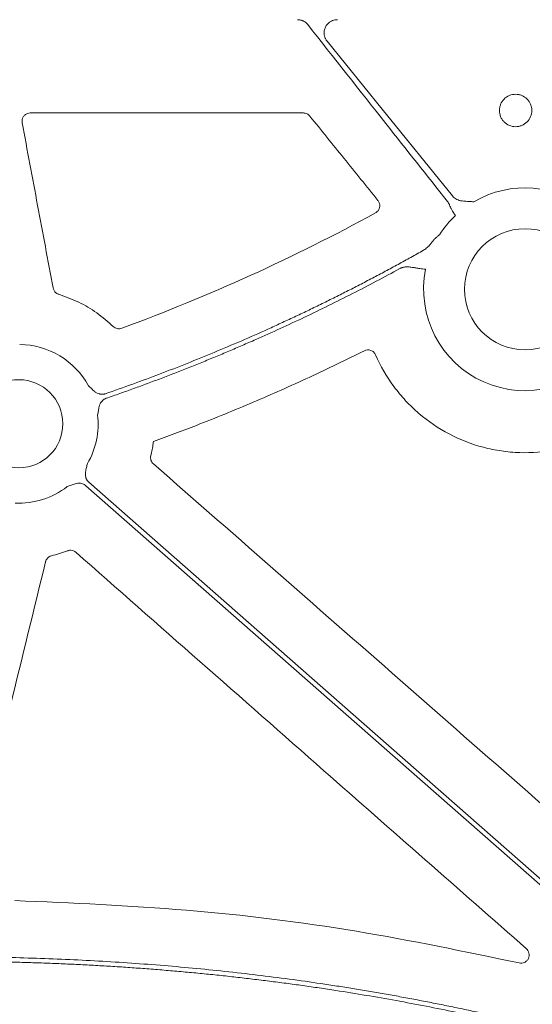
# Model space of a CAD drawing. Units: inches. Extents: x 10259 to 146259, y 1405 to 11083.
# Drawn here: x 14515 to 14562, y 4850 to 4940 of the extents above; entities that cross this region are included whole.
import ezdxf

# ---------------------------------------------------------------- set-up
doc = ezdxf.new("R2010")
doc.units = ezdxf.units.IN
doc.header["$MEASUREMENT"] = 0
doc.layers.get('0').update_dxf_attribs({"lineweight": 0})
doc.styles.add('_TCW_TXTSTY_1', font='verdana.ttf', dxfattribs={"height": 92.307693})

msp = doc.modelspace()

# ---------------------------------------------------------------- linework, layer by layer
msp.add_line((14515.85496, 4931.67511), (14540.78468, 4931.67511))
at = {"flags": 128}
for points in [[(14554.38035, 4924.10406), (14547.9759, 4932.01107), (14542.9438, 4938.22372)], [(14578.29068, 4847.85644), (14546.32244, 4875.92856), (14521.2045, 4897.98523)], [(14520.93085, 4897.67359), (14552.89912, 4869.60147), (14578.01703, 4847.54479)]]:
    msp.add_lwpolyline(points, dxfattribs=at)
for centre, radius in [((14561.00822, 4915.59176), 5.5231), ((14514.81389, 4903.32103), 4.0168)]:
    msp.add_circle(centre, radius)
for centre, radius, start, end in [((14561.00822, 4915.59176), 9.2517, 340.823146, 120.3233243), ((14561.00822, 4915.59176), 9.2517, 133.3640323, 147.5240656), ((14561.00822, 4915.59176), 9.2517, 168.5911308, 323.4567442), ((14514.81389, 4903.32103), 7.23677, 28.630421, 89.385871), ((14514.81389, 4903.32103), 7.23677, 329.8410722, 6.3693215), ((14514.81389, 4903.32103), 7.23677, 267.3079787, 307.5845743)]:
    msp.add_arc(centre, radius, start, end)
for points, knots in [([(14540.24406, 4940.18813), (14540.28016, 4940.18721), (14540.3519, 4940.18538), (14540.4583, 4940.17071), (14540.56254, 4940.14727), (14540.66457, 4940.1142), (14540.78557, 4940.06286), (14540.92042, 4939.98596), (14541.06233, 4939.87582), (14541.14115, 4939.78639), (14541.18083, 4939.74138)], [0, 0, 0, 0, 0.10093756, 0.20063414, 0.29988556, 0.39949836, 0.50027036, 0.66711953, 0.83245264, 1, 1, 1, 1]), ([(14542.94381, 4938.22372), (14542.92061, 4938.25402), (14542.87466, 4938.31406), (14542.81677, 4938.41091), (14542.7682, 4938.51138), (14542.72961, 4938.61597), (14542.7009, 4938.72454), (14542.67895, 4938.85448), (14542.6712, 4939.00644), (14542.69234, 4939.23311), (14542.77705, 4939.50826), (14542.93652, 4939.74743), (14543.09931, 4939.90634), (14543.25239, 4940.0179), (14543.43709, 4940.11163), (14543.65471, 4940.17634), (14543.80479, 4940.18417), (14543.88064, 4940.18813)], [0, 0, 0, 0, 0.04219557, 0.08361018, 0.12460014, 0.1655329, 0.2067774, 0.24869438, 0.3111864, 0.37452357, 0.49994446, 0.62530925, 0.68805642, 0.75099774, 0.83418256, 0.9161947, 1, 1, 1, 1]), ([(14541.18083, 4939.74138), (14543.55742, 4936.72737), (14547.8013, 4931.34526), (14552.05686, 4925.97237), (14553.92929, 4923.60832)], [0, 0, 0, 0, 0.5600038, 1, 1, 1, 1]), ([(14559.10216, 4932.94989), (14559.2401, 4933.08798), (14559.40493, 4933.19749), (14559.76067, 4933.34463), (14559.95508, 4933.38331), (14560.24441, 4933.38324), (14560.34236, 4933.37355), (14560.53169, 4933.33574), (14560.62381, 4933.30778), (14560.89243, 4933.19646), (14561.05504, 4933.08802), (14561.26181, 4932.88109), (14561.32285, 4932.80649), (14561.42977, 4932.64645), (14561.47602, 4932.55999), (14561.55, 4932.38121), (14561.57791, 4932.28917), (14561.61566, 4932.09986), (14561.6253, 4932.00205), (14561.62533, 4931.71315), (14561.58672, 4931.51885), (14561.43978, 4931.16333), (14561.32992, 4930.99842), (14561.05774, 4930.72555), (14560.89132, 4930.61407), (14560.62326, 4930.50315), (14560.53115, 4930.47521), (14560.34145, 4930.43742), (14560.24365, 4930.42782), (14559.95463, 4930.42788), (14559.76008, 4930.46663), (14559.40439, 4930.61393), (14559.23961, 4930.72389), (14559.03497, 4930.92835), (14558.97254, 4931.00437), (14558.86538, 4931.16475), (14558.81996, 4931.24956), (14558.70852, 4931.51804), (14558.67006, 4931.70961), (14558.66983, 4932.0018), (14558.6793, 4932.09767), (14558.71661, 4932.28647), (14558.74494, 4932.38039), (14558.85571, 4932.64851), (14558.96422, 4932.8118), (14559.10216, 4932.94989)], [0, 0, 0, 0, 0.0625, 0.0625, 0.125, 0.125, 0.15625, 0.15625, 0.1875, 0.1875, 0.25, 0.25, 0.28125, 0.28125, 0.3125, 0.3125, 0.34375, 0.34375, 0.375, 0.375, 0.4375, 0.4375, 0.5, 0.5, 0.5625, 0.5625, 0.59375, 0.59375, 0.625, 0.625, 0.6875, 0.6875, 0.75, 0.75, 0.78125, 0.78125, 0.8125, 0.8125, 0.875, 0.875, 0.90625, 0.90625, 0.9375, 0.9375, 1, 1, 1, 1]), ([(14515.11638, 4930.78357), (14515.11346, 4930.80137), (14515.0969, 4930.90231), (14515.10834, 4931.09253), (14515.20584, 4931.33031), (14515.37679, 4931.52091), (14515.60155, 4931.65024), (14515.7705, 4931.66682), (14515.85496, 4931.67511)], [0, 0, 0, 0, 0.04113634, 0.23338409, 0.42509724, 0.61662406, 0.80832171, 1, 1, 1, 1]), ([(14540.78468, 4931.67511), (14540.83878, 4931.67151), (14540.977, 4931.66233), (14541.19091, 4931.57657), (14541.31003, 4931.45591), (14541.36959, 4931.39558)], [0, 0, 0, 0, 0.243309158, 0.621678788, 1, 1, 1, 1]), ([(14541.36959, 4931.39558), (14542.40608, 4930.11229), (14544.47905, 4927.54569), (14546.55215, 4924.97911), (14547.5887, 4923.69582)], [0, 0, 0, 0, 0.49999986, 1, 1, 1, 1]), ([(14517.94037, 4915.71279), (14517.4698, 4918.22468), (14516.52867, 4923.24847), (14515.58714, 4928.27187), (14515.11638, 4930.78357)], [0, 0, 0, 0, 0.4999994, 1, 1, 1, 1]), ([(14556.33723, 4923.57773), (14556.18835, 4923.58584), (14555.94416, 4923.59915), (14555.63732, 4923.61411), (14555.38384, 4923.63172), (14555.14391, 4923.66693), (14554.89977, 4923.73508), (14554.69451, 4923.83145), (14554.5189, 4923.95107), (14554.42623, 4924.05339), (14554.38035, 4924.10405)], [0, 0, 0, 0, 0.2138375, 0.35070945, 0.4405858, 0.57816942, 0.6978123, 0.802607, 0.90227377, 1, 1, 1, 1]), ([(14547.5887, 4923.69582), (14547.59794, 4923.68393), (14547.65884, 4923.6056), (14547.73965, 4923.43621), (14547.76893, 4923.18026), (14547.71049, 4922.92981), (14547.57486, 4922.70719), (14547.43391, 4922.61097), (14547.36343, 4922.56285)], [0, 0, 0, 0, 0.03445192, 0.22706863, 0.41996591, 0.61319595, 0.80659005, 1, 1, 1, 1]), ([(14553.92929, 4923.60832), (14553.94909, 4923.58258), (14553.98886, 4923.53089), (14554.04096, 4923.44727), (14554.08754, 4923.359), (14554.1286, 4923.26585), (14554.15065, 4923.20098), (14554.1618, 4923.16816)], [0, 0, 0, 0, 0.19454083, 0.39067976, 0.58957331, 0.7923309, 1, 1, 1, 1]), ([(14554.1618, 4923.16816), (14554.16849, 4923.1508), (14554.18445, 4923.1094), (14554.21951, 4923.04039), (14554.26646, 4922.95335), (14554.32673, 4922.8488), (14554.4136, 4922.70345), (14554.50343, 4922.55925), (14554.57915, 4922.43819), (14554.61786, 4922.37826), (14554.63617, 4922.3476), (14554.64836, 4922.33121), (14554.65327, 4922.32225), (14554.65571, 4922.3178)], [0, 0, 0, 0, 0.05667757, 0.1351206, 0.2355565, 0.3580903, 0.50277892, 0.75152263, 0.87576711, 0.93787376, 0.96892476, 0.98452489, 1, 1, 1, 1]), ([(14547.36344, 4922.56285), (14543.64053, 4920.52354), (14539.84267, 4918.62377), (14532.11402, 4915.11137), (14528.18795, 4913.5007), (14524.20299, 4912.03722)], [0, 0, 0, 0, 0.5, 0.5, 1, 1, 1, 1]), ([(14553.20333, 4920.55941), (14553.12666, 4920.50157), (14552.97198, 4920.38487), (14552.75627, 4920.18313), (14552.59477, 4919.99183), (14552.47126, 4919.8302), (14552.40654, 4919.75065), (14552.37426, 4919.71098)], [0, 0, 0, 0, 0.24175022, 0.48773548, 0.74178856, 0.87120687, 1, 1, 1, 1]), ([(14552.37426, 4919.71098), (14552.32424, 4919.65326), (14552.23081, 4919.54547), (14552.07967, 4919.39514), (14551.92346, 4919.26324), (14551.8063, 4919.19081), (14551.74916, 4919.15548)], [0, 0, 0, 0, 0.272517367, 0.508957392, 0.760458617, 1, 1, 1, 1]), ([(14551.74916, 4919.15548), (14551.36297, 4918.93827), (14550.59067, 4918.5039), (14549.42609, 4917.86354), (14548.25719, 4917.23146), (14547.08352, 4916.60848), (14545.9052, 4915.99437), (14544.7222, 4915.38919), (14543.53452, 4914.79293), (14542.34217, 4914.20559), (14541.14515, 4913.62717), (14539.94345, 4913.05767), (14538.73707, 4912.49708), (14537.12274, 4911.76172), (14535.09496, 4910.8656), (14532.6465, 4909.82763), (14530.18369, 4908.82709), (14527.7062, 4907.8649), (14525.21523, 4906.93761), (14523.54298, 4906.35141), (14522.70673, 4906.05827)], [0, 0, 0, 0, 0.04166501, 0.08332237, 0.12497449, 0.16662374, 0.20827253, 0.24992324, 0.29157826, 0.33324, 0.37491083, 0.41659314, 0.45828933, 0.50000178, 0.58340504, 0.66675472, 0.75006993, 0.83336978, 0.91667343, 1, 1, 1, 1]), ([(14522.7789, 4905.64442), (14523.19872, 4905.79038), (14524.0383, 4906.08227), (14525.29333, 4906.53216), (14526.54502, 4906.99083), (14527.79307, 4907.45913), (14529.03756, 4907.93685), (14530.27846, 4908.42403), (14531.51579, 4908.92066), (14532.74955, 4909.42675), (14533.97972, 4909.94229), (14535.20632, 4910.46729), (14536.76874, 4911.15006), (14538.6615, 4912.00143), (14540.8774, 4913.03544), (14543.07806, 4914.09962), (14545.26306, 4915.19471), (14547.43391, 4916.31798), (14548.86775, 4917.09224), (14549.58475, 4917.47941)], [0, 0, 0, 0, 0.045452843, 0.090898215, 0.136338727, 0.181776994, 0.227215627, 0.27265724, 0.318104445, 0.363559855, 0.409026079, 0.454505726, 0.500001402, 0.583392114, 0.666738328, 0.750056125, 0.833361601, 0.916670859, 1, 1, 1, 1]), ([(14549.58475, 4917.47941), (14549.61354, 4917.49418), (14549.67145, 4917.5239), (14549.76333, 4917.55953), (14549.85918, 4917.58883), (14549.95935, 4917.61113), (14550.06375, 4917.62662), (14550.1724, 4917.63528), (14550.29616, 4917.63719), (14550.43769, 4917.6304), (14550.63758, 4917.60977), (14550.89907, 4917.56569), (14551.17267, 4917.51977), (14551.43332, 4917.47809), (14551.67332, 4917.44799), (14551.84776, 4917.43083), (14551.93933, 4917.42183)], [0, 0, 0, 0, 0.04051346, 0.08150804, 0.12324879, 0.16598693, 0.20995656, 0.25537273, 0.30243069, 0.36493682, 0.43277421, 0.55406638, 0.69702707, 0.78040084, 0.88473145, 1, 1, 1, 1]), ([(14518.45961, 4915.13165), (14518.44161, 4915.13765), (14518.34358, 4915.17032), (14518.18087, 4915.2706), (14518.01169, 4915.46768), (14517.96414, 4915.63109), (14517.94037, 4915.71279)], [0, 0, 0, 0, 0.069758675, 0.379898807, 0.689956402, 1, 1, 1, 1]), ([(14523.41974, 4912.20253), (14522.93202, 4912.63101), (14521.96602, 4913.47968), (14520.28673, 4914.47353), (14519.07361, 4914.91049), (14518.45961, 4915.13165)], [0, 0, 0, 0, 0.33493884, 0.66339461, 1, 1, 1, 1]), ([(14524.20299, 4912.03722), (14524.0698, 4911.9883), (14523.9241, 4911.97835), (14523.65001, 4912.03639), (14523.52176, 4912.10396), (14523.41973, 4912.20252)], [0, 0, 0, 0, 0.5, 0.5, 1, 1, 1, 1]), ([(14527.09737, 4901.70108), (14528.40655, 4902.18658), (14531.46373, 4903.3203), (14536.2064, 4905.26426), (14541.32353, 4907.52372), (14544.67196, 4909.16405), (14546.34617, 4909.98422)], [0, 0, 0, 0, 0.19977657, 0.46651766, 0.73325935, 1, 1, 1, 1]), ([(14546.34616, 4909.98422), (14546.52981, 4910.07621), (14546.749, 4910.088), (14547.03466, 4909.98428), (14547.12335, 4909.92983), (14547.27165, 4909.79052), (14547.33113, 4909.70641), (14547.3722, 4909.61232)], [0, 0, 0, 0, 0.5, 0.5, 0.75, 0.75, 1, 1, 1, 1]), ([(14547.3722, 4909.61232), (14547.82326, 4908.57894), (14548.38124, 4907.61555), (14549.37355, 4906.27213), (14549.73031, 4905.84131), (14550.49861, 4905.01562), (14550.90266, 4904.62879), (14552.17108, 4903.54179), (14553.09126, 4902.91444), (14555.08921, 4901.86616), (14556.12784, 4901.46352), (14557.74347, 4901.0362), (14558.29195, 4900.92352), (14559.40814, 4900.75984), (14559.96552, 4900.71045), (14561.63558, 4900.65589), (14562.74677, 4900.74321), (14564.9612, 4901.17498), (14566.02321, 4901.51106), (14568.06047, 4902.41393), (14569.04021, 4902.98799), (14569.94256, 4903.66522)], [0, 0, 0, 0, 0.125, 0.125, 0.1875, 0.1875, 0.25, 0.25, 0.375, 0.375, 0.5, 0.5, 0.5625, 0.5625, 0.625, 0.625, 0.75, 0.75, 0.875, 0.875, 1, 1, 1, 1]), ([(14522.70673, 4906.05827), (14522.67768, 4906.04914), (14522.62001, 4906.03101), (14522.53104, 4906.0147), (14522.44151, 4906.00685), (14522.35119, 4906.00818), (14522.26018, 4906.01854), (14522.12473, 4906.04687), (14521.9447, 4906.11707), (14521.74983, 4906.24549), (14521.58329, 4906.39226), (14521.39578, 4906.57496), (14521.25646, 4906.70438), (14521.16581, 4906.78858)], [0, 0, 0, 0, 0.050395116, 0.100038412, 0.149417738, 0.199028736, 0.249360202, 0.300880429, 0.427904153, 0.5664401, 0.685122226, 0.795115252, 1, 1, 1, 1]), ([(14522.00599, 4904.12385), (14522.01797, 4904.1871), (14522.04097, 4904.30847), (14522.07198, 4904.4957), (14522.10071, 4904.69038), (14522.14193, 4904.90778), (14522.21612, 4905.12835), (14522.32965, 4905.32059), (14522.46423, 4905.46651), (14522.61118, 4905.57601), (14522.72277, 4905.62152), (14522.7789, 4905.64442)], [0, 0, 0, 0, 0.10682288, 0.20500652, 0.31491139, 0.43342929, 0.57187137, 0.69889127, 0.80068029, 0.89973358, 1, 1, 1, 1]), ([(14526.85927, 4900.40842), (14526.90097, 4900.59319), (14526.98437, 4900.96273), (14527.0562, 4901.3954), (14527.08943, 4901.64209), (14527.09737, 4901.70108)], [0, 0, 0, 0, 0.43209258, 0.864177, 1, 1, 1, 1]), ([(14527.09548, 4899.6667), (14526.992, 4899.75738), (14526.91508, 4899.87574), (14526.83282, 4900.13439), (14526.8272, 4900.27465), (14526.85928, 4900.40842)], [0, 0, 0, 0, 0.5, 0.5, 1, 1, 1, 1]), ([(14521.20451, 4897.98523), (14521.18221, 4898.00595), (14521.13795, 4898.04708), (14521.0798, 4898.11629), (14521.02872, 4898.19018), (14520.98522, 4898.26928), (14520.94922, 4898.35345), (14520.90688, 4898.485), (14520.87885, 4898.67597), (14520.89384, 4898.90854), (14520.93848, 4899.12572), (14521.00304, 4899.37913), (14521.04424, 4899.56458), (14521.07105, 4899.68527)], [0, 0, 0, 0, 0.050417312, 0.100082293, 0.149482737, 0.199114236, 0.249465561, 0.30100501, 0.427904065, 0.566518515, 0.685120559, 0.795070814, 1, 1, 1, 1]), ([(14519.22782, 4897.58622), (14519.34404, 4897.62841), (14519.52261, 4897.69323), (14519.76554, 4897.79), (14519.97498, 4897.86227), (14520.20367, 4897.90723), (14520.42711, 4897.90365), (14520.62064, 4897.85888), (14520.78846, 4897.78541), (14520.8832, 4897.71101), (14520.93085, 4897.67359)], [0, 0, 0, 0, 0.20499954, 0.31498755, 0.43363031, 0.57201651, 0.69923326, 0.80092391, 0.89986608, 1, 1, 1, 1]), ([(14517.80261, 4891.27536), (14518.04691, 4891.33997), (14518.53642, 4891.46945), (14519.0119, 4891.6435), (14519.25009, 4891.73069)], [0, 0, 0, 0, 0.49906034, 1, 1, 1, 1]), ([(14519.25009, 4891.73069), (14519.26808, 4891.73711), (14519.3653, 4891.7718), (14519.55503, 4891.79303), (14519.80927, 4891.74207), (14519.94723, 4891.64277), (14520.0162, 4891.59312)], [0, 0, 0, 0, 0.070333187, 0.38002957, 0.690031426, 1, 1, 1, 1]), ([(14520.0162, 4891.59312), (14523.79028, 4888.27251), (14531.33844, 4881.63129), (14545.04333, 4869.57443), (14554.97492, 4860.83862), (14561.13176, 4855.42308)], [0, 0, 0, 0, 0.27540206, 0.55080374, 1, 1, 1, 1]), ([(14510.829, 4864.45409), (14511.90007, 4868.83248), (14514.04223, 4877.58927), (14516.18296, 4886.34563), (14517.25333, 4890.72381)], [0, 0, 0, 0, 0.499998808, 1, 1, 1, 1]), ([(14517.25333, 4890.72381), (14517.25832, 4890.74235), (14517.28519, 4890.84214), (14517.37588, 4891.01018), (14517.56246, 4891.19008), (14517.72256, 4891.24693), (14517.80261, 4891.27536)], [0, 0, 0, 0, 0.07067147, 0.38053955, 0.69027187, 1, 1, 1, 1]), ([(14560.46081, 4854.12659), (14555.52919, 4855.15861), (14545.49749, 4857.25789), (14530.10939, 4859.14569), (14519.6747, 4859.59615), (14514.44544, 4859.8219)], [0, 0, 0, 0, 0.32540897, 0.66193397, 1, 1, 1, 1]), ([(14576.18788, 4844.36211), (14575.7324, 4844.5086), (14574.82127, 4844.80164), (14573.45038, 4845.22906), (14572.07612, 4845.64768), (14570.69819, 4846.05664), (14569.31668, 4846.45617), (14567.93156, 4846.84621), (14566.54284, 4847.22676), (14565.15052, 4847.59784), (14563.75459, 4847.95944), (14562.35507, 4848.31155), (14560.95194, 4848.65419), (14559.54521, 4848.98734), (14558.13488, 4849.31102), (14556.72095, 4849.62521), (14555.30341, 4849.92992), (14553.88227, 4850.22515), (14552.45753, 4850.5109), (14551.02919, 4850.78717), (14549.59725, 4851.05396), (14548.16171, 4851.31127), (14546.72256, 4851.5591), (14545.27981, 4851.79745), (14543.35192, 4852.10252), (14540.93385, 4852.46003), (14538.02018, 4852.85093), (14535.09061, 4853.2043), (14532.14515, 4853.52014), (14529.1838, 4853.79844), (14526.20656, 4854.03923), (14523.21342, 4854.24243), (14520.20439, 4854.4083), (14517.17946, 4854.53592), (14514.13867, 4854.62868), (14512.10591, 4854.65874), (14511.08703, 4854.6738)], [0, 0, 0, 0, 0.0216933, 0.04339532, 0.06510714, 0.08682984, 0.10856449, 0.13031217, 0.15207395, 0.1738509, 0.19564408, 0.21745457, 0.23928342, 0.26113169, 0.28300044, 0.30489073, 0.32680361, 0.34874011, 0.3707013, 0.3926882, 0.41470186, 0.43674331, 0.45881358, 0.48091369, 0.50304466, 0.5473125, 0.59173905, 0.63633224, 0.68109995, 0.72604992, 0.77118983, 0.81652725, 0.86206966, 0.90782442, 0.95379881, 1, 1, 1, 1]), ([(14561.13176, 4855.42308), (14561.18156, 4855.37143), (14561.2899, 4855.25904), (14561.38207, 4855.03195), (14561.39932, 4854.77748), (14561.32996, 4854.53031), (14561.18146, 4854.31883), (14560.9698, 4854.16953), (14560.71761, 4854.09305), (14560.54641, 4854.11541), (14560.46081, 4854.12659)], [0, 0, 0, 0, 0.1075413, 0.2339741, 0.36002051, 0.4863869, 0.61366653, 0.74204788, 0.87102817, 1, 1, 1, 1]), ([(14511.12879, 4854.25872), (14511.66098, 4854.25165), (14512.72398, 4854.23753), (14514.3162, 4854.20334), (14515.9041, 4854.15965), (14517.48767, 4854.10553), (14519.0669, 4854.04124), (14520.6418, 4853.96669), (14522.21236, 4853.88191), (14523.77859, 4853.7869), (14525.34049, 4853.68165), (14526.89805, 4853.56617), (14528.45128, 4853.44046), (14530.00018, 4853.30451), (14531.54475, 4853.15833), (14533.08497, 4853.00192), (14534.62087, 4852.83527), (14536.15243, 4852.65839), (14537.67966, 4852.47128), (14539.20256, 4852.27393), (14540.72112, 4852.06635), (14542.23535, 4851.84853), (14544.16406, 4851.55722), (14546.50379, 4851.17986), (14549.25017, 4850.70013), (14551.98339, 4850.18575), (14554.70345, 4849.6367), (14557.41035, 4849.053), (14560.10409, 4848.43464), (14562.78466, 4847.78164), (14565.45206, 4847.09392), (14568.10636, 4846.37174), (14570.74727, 4845.61421), (14573.37584, 4844.82456), (14575.11805, 4844.26852), (14575.98878, 4843.99062)], [0, 0, 0, 0, 0.02422216, 0.04838136, 0.07247862, 0.09651496, 0.12049141, 0.14440901, 0.1682688, 0.19207184, 0.21581919, 0.23951192, 0.2631511, 0.28673782, 0.31027317, 0.33375824, 0.35719414, 0.38058199, 0.4039229, 0.427218, 0.45046841, 0.47367528, 0.49683976, 0.53923973, 0.58152987, 0.62371739, 0.66580955, 0.70781366, 0.74973707, 0.7915872, 0.83337147, 0.87509737, 0.9167724, 0.95840409, 1, 1, 1, 1])]:
    msp.add_open_spline(points, degree=3, knots=knots)
msp.add_open_spline([(14573.60456, 4858.90448), (14558.10227, 4872.49397), (14542.59921, 4886.08141), (14527.09548, 4899.6667)], degree=3)

# ---------------------------------------------------------------- texts
at = {"linetype": 'Continuous', "insert": (10575.12645, 4881.33914), "char_height": 92.3076923, "attachment_point": 1, "style": '_TCW_TXTSTY_1'}
msp.add_mtext_dynamic_manual_height_columns('\\pi789.62537;Detention Inlet\\P\\pi100.82029;(location based on usage)', width=1735.2677765, gutter_width=1, heights=[0], dxfattribs=at)

doc.saveas('drawing.dxf')
